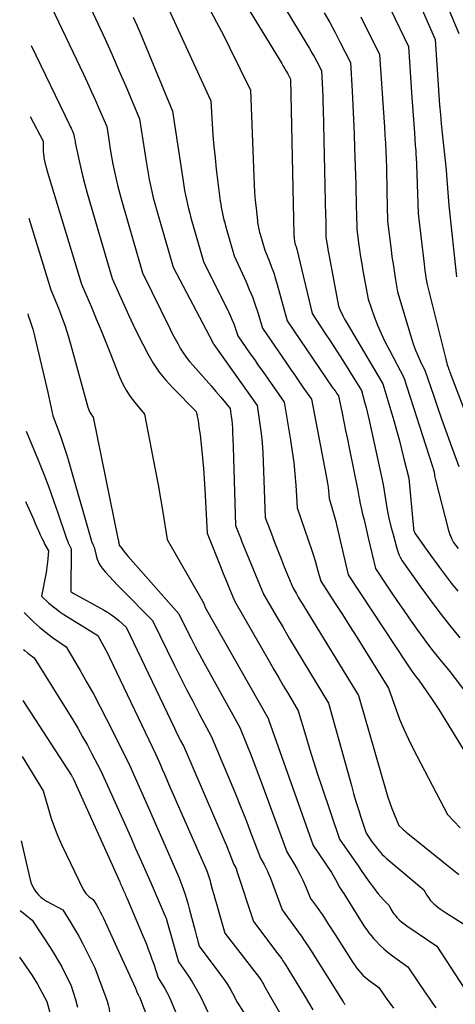
# Model space of a CAD drawing. Units: inches. Extents: x 2614773 to 2617493, y 1499153 to 1502033.
# Drawn here: x 2614809 to 2614867, y 1500185 to 1500316 of the extents above; entities that cross this region are included whole.
import ezdxf

# ---------------------------------------------------------------- set-up
doc = ezdxf.new("R2010")
doc.units = ezdxf.units.IN
doc.header["$MEASUREMENT"] = 0
doc.layers.add('Tile_2735_11_NW_contour_2ft', color=104, linetype='Continuous')

msp = doc.modelspace()

# ---------------------------------------------------------------- linework, layer by layer
at = {"layer": 'Tile_2735_11_NW_contour_2ft'}
for points in [[(2614857.56, 1500327.59, 8038), (2614863.86, 1500313.11, 8038), (2614864.47, 1500304.38, 8038), (2614864.57, 1500303.15, 8038), (2614864.67, 1500301.92, 8038), (2614864.8, 1500300.69, 8038), (2614864.94, 1500299.46, 8038), (2614865.09, 1500298.23, 8038), (2614865.22, 1500297, 8038), (2614865.33, 1500295.77, 8038), (2614865.43, 1500294.54, 8038), (2614865.7, 1500291.08, 8038), (2614866.72, 1500281.64, 8038)], [(2614835.45, 1500323.08, 8048), (2614843.51, 1500309.91, 8048), (2614843.71, 1500309.57, 8048), (2614843.92, 1500309.23, 8048), (2614844.11, 1500308.88, 8048), (2614844.3, 1500308.53, 8048), (2614844.68, 1500307.83, 8048), (2614845.12, 1500287.19, 8048), (2614845.13, 1500287.05, 8048), (2614845.14, 1500286.92, 8048), (2614845.14, 1500286.78, 8048), (2614845.16, 1500286.65, 8048), (2614845.18, 1500286.4, 8048), (2614845.2, 1500286.29, 8048), (2614845.3, 1500285.93, 8048), (2614845.38, 1500285.73, 8048), (2614845.41, 1500285.62, 8048), (2614845.45, 1500285.52, 8048), (2614845.48, 1500285.41, 8048), (2614845.5, 1500285.31, 8048), (2614847.55, 1500276.75, 8048), (2614849.19, 1500274.26, 8048), (2614850.01, 1500273.01, 8048), (2614850.82, 1500271.76, 8048), (2614851.62, 1500270.51, 8048), (2614852.41, 1500269.24, 8048), (2614854.08, 1500266.57, 8048), (2614854.5, 1500265.06, 8048), (2614854.71, 1500264.3, 8048), (2614854.9, 1500263.54, 8048), (2614855.09, 1500262.78, 8048), (2614855.26, 1500262.01, 8048), (2614856.98, 1500254.09, 8048), (2614857.32, 1500251.85, 8048), (2614857.51, 1500250.74, 8048), (2614857.73, 1500249.63, 8048), (2614857.99, 1500248.53, 8048), (2614858.28, 1500247.44, 8048), (2614858.84, 1500245.45, 8048), (2614858.92, 1500245.19, 8048), (2614859.02, 1500244.94, 8048), (2614859.12, 1500244.69, 8048), (2614859.24, 1500244.44, 8048), (2614859.49, 1500243.95, 8048), (2614861.97, 1500240.49, 8048), (2614863.22, 1500238.77, 8048), (2614864.5, 1500237.07, 8048), (2614865.82, 1500235.4, 8048), (2614867.16, 1500233.75, 8048)], [(2614839.83, 1500324.07, 8046), (2614846.84, 1500312.5, 8046), (2614847.19, 1500311.92, 8046), (2614847.52, 1500311.34, 8046), (2614847.85, 1500310.75, 8046), (2614848.17, 1500310.16, 8046), (2614848.79, 1500308.97, 8046), (2614848.88, 1500307.27, 8046), (2614848.92, 1500306.42, 8046), (2614848.95, 1500305.57, 8046), (2614848.98, 1500304.72, 8046), (2614849, 1500303.87, 8046), (2614849.33, 1500289.63, 8046), (2614849.34, 1500289.18, 8046), (2614849.35, 1500288.73, 8046), (2614849.36, 1500288.28, 8046), (2614849.36, 1500287.82, 8046), (2614849.38, 1500286.92, 8046), (2614849.5, 1500286.07, 8046), (2614849.57, 1500285.65, 8046), (2614849.64, 1500285.23, 8046), (2614849.71, 1500284.8, 8046), (2614849.79, 1500284.38, 8046), (2614851.06, 1500277.72, 8046), (2614851.33, 1500277.09, 8046), (2614851.47, 1500276.78, 8046), (2614851.61, 1500276.47, 8046), (2614851.77, 1500276.17, 8046), (2614851.94, 1500275.87, 8046), (2614856.91, 1500267.42, 8046), (2614858.37, 1500262.56, 8046), (2614858.74, 1500261.3, 8046), (2614859.09, 1500260.03, 8046), (2614859.42, 1500258.75, 8046), (2614859.74, 1500257.47, 8046), (2614860.36, 1500254.91, 8046), (2614860.99, 1500248.24, 8046), (2614861, 1500248.16, 8046), (2614861.01, 1500248.08, 8046), (2614861.03, 1500248.01, 8046), (2614861.05, 1500247.93, 8046), (2614861.08, 1500247.86, 8046), (2614861.12, 1500247.79, 8046), (2614861.15, 1500247.72, 8046), (2614861.2, 1500247.65, 8046), (2614862.9, 1500245.18, 8046), (2614864.46, 1500243.06, 8046), (2614865.25, 1500242.01, 8046), (2614866.05, 1500240.97, 8046), (2614866.88, 1500239.95, 8046)], [(2614862.83, 1500323.92, 8036), (2614867.02, 1500313.89, 8036)], [(2614855.66, 1500321.96, 8040), (2614860.35, 1500312.19, 8040), (2614860.8, 1500305.42, 8040), (2614860.88, 1500304.25, 8040), (2614860.96, 1500303.07, 8040), (2614861.04, 1500301.9, 8040), (2614861.12, 1500300.72, 8040), (2614861.24, 1500298.99, 8040), (2614861.27, 1500298.68, 8040), (2614861.29, 1500298.37, 8040), (2614861.31, 1500298.06, 8040), (2614861.33, 1500297.75, 8040), (2614861.35, 1500297.45, 8040), (2614861.37, 1500297.14, 8040), (2614861.38, 1500296.83, 8040), (2614861.4, 1500296.52, 8040), (2614861.62, 1500290.04, 8040), (2614862.4, 1500283.3, 8040), (2614862.46, 1500282.85, 8040), (2614862.52, 1500282.4, 8040), (2614862.58, 1500281.94, 8040), (2614862.65, 1500281.49, 8040), (2614862.8, 1500280.59, 8040), (2614865.29, 1500270.69, 8040), (2614865.32, 1500270.57, 8040), (2614865.35, 1500270.45, 8040), (2614865.38, 1500270.33, 8040), (2614865.42, 1500270.21, 8040), (2614865.49, 1500269.97, 8040), (2614865.6, 1500269.64, 8040), (2614865.65, 1500269.48, 8040), (2614865.71, 1500269.32, 8040), (2614865.76, 1500269.16, 8040), (2614865.82, 1500268.99, 8040), (2614870.33, 1500257.17, 8040)], [(2614826.72, 1500321.04, 8052), (2614834.08, 1500304.95, 8052), (2614834.26, 1500301.93, 8052), (2614834.37, 1500300.42, 8052), (2614834.49, 1500298.92, 8052), (2614834.65, 1500297.42, 8052), (2614834.82, 1500295.91, 8052), (2614835.35, 1500291.68, 8052), (2614835.41, 1500291.26, 8052), (2614835.47, 1500290.85, 8052), (2614835.55, 1500290.43, 8052), (2614835.63, 1500290.02, 8052), (2614835.72, 1500289.6, 8052), (2614835.82, 1500289.19, 8052), (2614835.93, 1500288.78, 8052), (2614836.04, 1500288.38, 8052), (2614837.19, 1500284.42, 8052), (2614838.77, 1500280.97, 8052), (2614839.2, 1500279.96, 8052), (2614839.61, 1500278.95, 8052), (2614839.98, 1500277.93, 8052), (2614840.32, 1500276.89, 8052), (2614840.96, 1500274.8, 8052), (2614844.14, 1500270.17, 8052), (2614844.68, 1500269.37, 8052), (2614845.23, 1500268.58, 8052), (2614845.78, 1500267.79, 8052), (2614846.33, 1500267, 8052), (2614847.44, 1500265.42, 8052), (2614849.42, 1500255.25, 8052), (2614849.51, 1500254.75, 8052), (2614849.59, 1500254.25, 8052), (2614849.65, 1500253.75, 8052), (2614849.71, 1500253.24, 8052), (2614849.8, 1500252.23, 8052), (2614850.17, 1500251.02, 8052), (2614850.35, 1500250.41, 8052), (2614850.52, 1500249.8, 8052), (2614850.68, 1500249.19, 8052), (2614850.83, 1500248.57, 8052), (2614852.32, 1500242.11, 8052), (2614860.06, 1500230.4, 8052), (2614860.23, 1500230.14, 8052), (2614860.41, 1500229.87, 8052), (2614860.6, 1500229.6, 8052), (2614860.78, 1500229.34, 8052), (2614860.9, 1500229.17, 8052), (2614861.03, 1500228.99, 8052), (2614861.16, 1500228.81, 8052), (2614861.29, 1500228.64, 8052), (2614861.43, 1500228.46, 8052), (2614861.71, 1500228.12, 8052), (2614862.79, 1500226.59, 8052), (2614863.32, 1500225.82, 8052), (2614863.84, 1500225.04, 8052), (2614864.35, 1500224.26, 8052), (2614864.84, 1500223.47, 8052), (2614872, 1500211.76, 8052)], [(2614817.18, 1500319.33, 8056), (2614819.1, 1500315.21, 8056), (2614820.05, 1500313.15, 8056), (2614820.98, 1500311.08, 8056), (2614821.89, 1500309, 8056), (2614822.79, 1500306.92, 8056), (2614824.64, 1500302.57, 8056), (2614825.49, 1500296.93, 8056), (2614825.62, 1500296.12, 8056), (2614825.76, 1500295.32, 8056), (2614825.91, 1500294.52, 8056), (2614826.07, 1500293.72, 8056), (2614826.25, 1500292.92, 8056), (2614826.44, 1500292.12, 8056), (2614826.64, 1500291.34, 8056), (2614826.86, 1500290.55, 8056), (2614829.09, 1500282.91, 8056), (2614834.34, 1500272.93, 8056), (2614834.37, 1500272.84, 8056), (2614834.44, 1500272.74, 8056), (2614834.45, 1500272.72, 8056), (2614834.46, 1500272.71, 8056), (2614834.48, 1500272.69, 8056), (2614834.49, 1500272.67, 8056), (2614840.26, 1500264.58, 8056), (2614840.62, 1500262.09, 8056), (2614840.77, 1500260.84, 8056), (2614840.9, 1500259.59, 8056), (2614840.99, 1500258.34, 8056), (2614841.05, 1500257.08, 8056), (2614841.29, 1500249.71, 8056), (2614842.13, 1500247.52, 8056), (2614842.55, 1500246.43, 8056), (2614842.98, 1500245.33, 8056), (2614843.41, 1500244.24, 8056), (2614843.85, 1500243.16, 8056), (2614844.96, 1500240.42, 8056), (2614845.46, 1500239.57, 8056), (2614845.71, 1500239.14, 8056), (2614845.97, 1500238.71, 8056), (2614846.22, 1500238.29, 8056), (2614846.48, 1500237.87, 8056), (2614853.69, 1500226.09, 8056), (2614857.37, 1500213.39, 8056), (2614857.6, 1500212.62, 8056), (2614857.86, 1500211.86, 8056), (2614858.14, 1500211.1, 8056), (2614858.44, 1500210.36, 8056), (2614859.07, 1500208.87, 8056), (2614859.45, 1500208.5, 8056), (2614859.65, 1500208.32, 8056), (2614859.84, 1500208.14, 8056), (2614860.04, 1500207.97, 8056), (2614860.25, 1500207.8, 8056), (2614867.01, 1500202.38, 8056)], [(2614812.43, 1500318.45, 8058), (2614817.17, 1500308.48, 8058), (2614817.71, 1500307.34, 8058), (2614818.24, 1500306.18, 8058), (2614818.76, 1500305.03, 8058), (2614819.27, 1500303.87, 8058), (2614820.28, 1500301.54, 8058), (2614820.58, 1500299.54, 8058), (2614820.74, 1500298.55, 8058), (2614820.9, 1500297.55, 8058), (2614821.09, 1500296.56, 8058), (2614821.29, 1500295.57, 8058), (2614821.51, 1500294.58, 8058), (2614821.74, 1500293.59, 8058), (2614822, 1500292.61, 8058), (2614822.27, 1500291.64, 8058), (2614825.03, 1500282.16, 8058), (2614828.68, 1500274.67, 8058), (2614829.01, 1500274.03, 8058), (2614829.34, 1500273.39, 8058), (2614829.69, 1500272.77, 8058), (2614830.04, 1500272.15, 8058), (2614830.43, 1500271.54, 8058), (2614830.83, 1500270.96, 8058), (2614831.27, 1500270.4, 8058), (2614831.74, 1500269.85, 8058), (2614832.81, 1500268.67, 8058), (2614833.46, 1500267.93, 8058), (2614834.12, 1500267.19, 8058), (2614834.76, 1500266.43, 8058), (2614835.4, 1500265.68, 8058), (2614836.67, 1500264.16, 8058), (2614836.81, 1500263.12, 8058), (2614836.87, 1500262.6, 8058), (2614836.92, 1500262.08, 8058), (2614836.96, 1500261.56, 8058), (2614836.99, 1500261.04, 8058), (2614837.05, 1500259.09, 8058), (2614837.11, 1500257.59, 8058), (2614837.15, 1500256.1, 8058), (2614837.2, 1500254.6, 8058), (2614837.24, 1500253.1, 8058), (2614837.36, 1500248.63, 8058), (2614837.79, 1500247.56, 8058), (2614838.01, 1500247.03, 8058), (2614838.22, 1500246.5, 8058), (2614838.44, 1500245.97, 8058), (2614838.66, 1500245.44, 8058), (2614841.09, 1500239.54, 8058), (2614842.81, 1500236.58, 8058), (2614843.68, 1500235.1, 8058), (2614844.55, 1500233.62, 8058), (2614845.43, 1500232.15, 8058), (2614846.31, 1500230.68, 8058), (2614849.7, 1500225.08, 8058), (2614852.75, 1500214.17, 8058), (2614853.05, 1500213.11, 8058), (2614853.36, 1500212.06, 8058), (2614853.69, 1500211, 8058), (2614854.02, 1500209.96, 8058), (2614854.7, 1500207.86, 8058), (2614855.53, 1500206.67, 8058), (2614855.73, 1500206.38, 8058), (2614855.94, 1500206.1, 8058), (2614856.16, 1500205.82, 8058), (2614856.38, 1500205.55, 8058), (2614856.61, 1500205.28, 8058), (2614856.85, 1500205.03, 8058), (2614857.11, 1500204.78, 8058), (2614857.37, 1500204.55, 8058), (2614862.38, 1500200.31, 8058), (2614862.77, 1500199.62, 8058), (2614862.98, 1500199.29, 8058), (2614863.22, 1500198.98, 8058), (2614863.48, 1500198.69, 8058), (2614863.76, 1500198.42, 8058), (2614863.87, 1500198.33, 8058), (2614864.24, 1500198.03, 8058), (2614864.6, 1500197.75, 8058), (2614864.99, 1500197.48, 8058), (2614865.38, 1500197.22, 8058), (2614867.98, 1500195.61, 8058)], [(2614833.94, 1500317.07, 8050), (2614834.86, 1500315.38, 8050), (2614835.76, 1500313.68, 8050), (2614836.63, 1500311.96, 8050), (2614839.38, 1500306.39, 8050), (2614839.8, 1500294.93, 8050), (2614839.85, 1500293.87, 8050), (2614839.91, 1500292.82, 8050), (2614840, 1500291.76, 8050), (2614840.1, 1500290.71, 8050), (2614840.27, 1500289.06, 8050), (2614840.3, 1500288.84, 8050), (2614840.33, 1500288.61, 8050), (2614840.37, 1500288.39, 8050), (2614840.41, 1500288.17, 8050), (2614840.46, 1500287.95, 8050), (2614840.51, 1500287.73, 8050), (2614840.57, 1500287.51, 8050), (2614840.63, 1500287.29, 8050), (2614841.25, 1500285.17, 8050), (2614841.87, 1500283.67, 8050), (2614842.17, 1500282.92, 8050), (2614842.45, 1500282.15, 8050), (2614842.69, 1500281.38, 8050), (2614842.92, 1500280.61, 8050), (2614844.25, 1500275.77, 8050), (2614850.31, 1500266.88, 8050), (2614850.43, 1500266.71, 8050), (2614850.55, 1500266.53, 8050), (2614850.67, 1500266.36, 8050), (2614850.79, 1500266.19, 8050), (2614851.03, 1500265.84, 8050), (2614851.51, 1500263.54, 8050), (2614851.75, 1500262.4, 8050), (2614851.98, 1500261.25, 8050), (2614852.22, 1500260.1, 8050), (2614852.45, 1500258.95, 8050), (2614853.61, 1500253.27, 8050), (2614853.74, 1500252.5, 8050), (2614853.81, 1500252.12, 8050), (2614853.88, 1500251.74, 8050), (2614853.97, 1500251.36, 8050), (2614854.06, 1500250.98, 8050), (2614854.25, 1500250.17, 8050), (2614854.45, 1500249.38, 8050), (2614854.63, 1500248.6, 8050), (2614854.82, 1500247.81, 8050), (2614855, 1500247.02, 8050), (2614855.95, 1500242.94, 8050), (2614857.4, 1500240.75, 8050), (2614858.14, 1500239.66, 8050), (2614858.87, 1500238.57, 8050), (2614859.62, 1500237.49, 8050), (2614860.37, 1500236.41, 8050), (2614861.44, 1500234.89, 8050), (2614862.14, 1500233.93, 8050), (2614862.84, 1500232.97, 8050), (2614863.57, 1500232.04, 8050), (2614864.31, 1500231.11, 8050), (2614865.81, 1500229.27, 8050), (2614876.98, 1500214.63, 8050)], [(2614849.15, 1500316.65, 8044), (2614849.88, 1500315.35, 8044), (2614850.59, 1500314.03, 8044), (2614851.28, 1500312.71, 8044), (2614852.64, 1500310.04, 8044), (2614852.86, 1500306.26, 8044), (2614852.96, 1500304.37, 8044), (2614853.05, 1500302.48, 8044), (2614853.13, 1500300.59, 8044), (2614853.19, 1500298.7, 8044), (2614853.34, 1500293.86, 8044), (2614853.36, 1500292.87, 8044), (2614853.39, 1500291.89, 8044), (2614853.41, 1500290.91, 8044), (2614853.43, 1500289.93, 8044), (2614853.46, 1500287.96, 8044), (2614853.71, 1500286.12, 8044), (2614853.84, 1500285.2, 8044), (2614853.98, 1500284.28, 8044), (2614854.13, 1500283.36, 8044), (2614854.29, 1500282.44, 8044), (2614854.97, 1500278.68, 8044), (2614855.8, 1500276.37, 8044), (2614856.24, 1500275.22, 8044), (2614856.72, 1500274.09, 8044), (2614857.24, 1500272.98, 8044), (2614857.8, 1500271.89, 8044), (2614859.74, 1500268.26, 8044), (2614863.48, 1500256.61, 8044), (2614863.53, 1500256.46, 8044), (2614863.57, 1500256.32, 8044), (2614863.61, 1500256.17, 8044), (2614863.65, 1500256.03, 8044), (2614863.73, 1500255.74, 8044), (2614863.78, 1500255.4, 8044), (2614863.81, 1500255.23, 8044), (2614863.84, 1500255.06, 8044), (2614863.88, 1500254.89, 8044), (2614863.92, 1500254.72, 8044), (2614865.66, 1500247.97, 8044), (2614865.74, 1500247.7, 8044), (2614865.83, 1500247.43, 8044), (2614865.94, 1500247.17, 8044), (2614866.06, 1500246.92, 8044), (2614866.31, 1500246.41, 8044), (2614866.93, 1500245.59, 8044)], [(2614823.8, 1500316.07, 8054), (2614824.25, 1500315.02, 8054), (2614824.69, 1500313.97, 8054), (2614829, 1500303.6, 8054), (2614830.41, 1500294.31, 8054), (2614830.5, 1500293.7, 8054), (2614830.61, 1500293.08, 8054), (2614830.73, 1500292.47, 8054), (2614830.85, 1500291.87, 8054), (2614830.98, 1500291.26, 8054), (2614831.13, 1500290.66, 8054), (2614831.29, 1500290.06, 8054), (2614831.45, 1500289.46, 8054), (2614833.14, 1500283.67, 8054), (2614836.48, 1500276.89, 8054), (2614836.71, 1500276.39, 8054), (2614836.93, 1500275.89, 8054), (2614837.13, 1500275.38, 8054), (2614837.31, 1500274.86, 8054), (2614837.66, 1500273.82, 8054), (2614838.76, 1500272.23, 8054), (2614839.31, 1500271.43, 8054), (2614839.87, 1500270.64, 8054), (2614840.42, 1500269.84, 8054), (2614840.98, 1500269.05, 8054), (2614843.85, 1500265, 8054), (2614844.69, 1500259.97, 8054), (2614844.91, 1500258.48, 8054), (2614845.11, 1500256.99, 8054), (2614845.25, 1500255.49, 8054), (2614845.36, 1500253.98, 8054), (2614845.54, 1500250.97, 8054), (2614847.5, 1500245.32, 8054), (2614847.72, 1500244.65, 8054), (2614847.94, 1500243.98, 8054), (2614848.13, 1500243.31, 8054), (2614848.32, 1500242.63, 8054), (2614848.68, 1500241.27, 8054), (2614850.6, 1500238.31, 8054), (2614851.56, 1500236.83, 8054), (2614852.51, 1500235.34, 8054), (2614853.46, 1500233.85, 8054), (2614854.4, 1500232.35, 8054), (2614857.69, 1500227.09, 8054), (2614858.65, 1500224.34, 8054), (2614859.16, 1500222.98, 8054), (2614859.71, 1500221.64, 8054), (2614860.32, 1500220.32, 8054), (2614860.97, 1500219.02, 8054), (2614865.53, 1500210.32, 8054), (2614867.2, 1500208.55, 8054)], [(2614854.03, 1500316.1, 8042), (2614856.5, 1500311.11, 8042), (2614857.14, 1500301.47, 8042), (2614857.21, 1500300.4, 8042), (2614857.27, 1500299.34, 8042), (2614857.32, 1500298.27, 8042), (2614857.36, 1500297.2, 8042), (2614857.4, 1500296.13, 8042), (2614857.43, 1500295.06, 8042), (2614857.46, 1500293.99, 8042), (2614857.48, 1500292.92, 8042), (2614857.54, 1500289, 8042), (2614858.02, 1500285.19, 8042), (2614858.14, 1500284.26, 8042), (2614858.28, 1500283.33, 8042), (2614858.42, 1500282.41, 8042), (2614858.57, 1500281.48, 8042), (2614858.89, 1500279.64, 8042), (2614860.79, 1500273.33, 8042), (2614861.02, 1500272.6, 8042), (2614861.28, 1500271.88, 8042), (2614861.58, 1500271.18, 8042), (2614861.9, 1500270.49, 8042), (2614862.57, 1500269.11, 8042), (2614863.64, 1500265.94, 8042), (2614864.18, 1500264.36, 8042), (2614864.73, 1500262.78, 8042), (2614865.29, 1500261.2, 8042), (2614865.87, 1500259.63, 8042), (2614867.03, 1500256.46, 8042)], [(2614810.23, 1500312.29, 8060), (2614815.33, 1500301.77, 8060), (2614815.43, 1500301.57, 8060), (2614815.53, 1500301.36, 8060), (2614815.63, 1500301.14, 8060), (2614815.72, 1500300.93, 8060), (2614815.91, 1500300.51, 8060), (2614815.96, 1500300.14, 8060), (2614815.99, 1500299.96, 8060), (2614816.02, 1500299.78, 8060), (2614816.06, 1500299.6, 8060), (2614816.1, 1500299.42, 8060), (2614816.51, 1500297.41, 8060), (2614816.78, 1500296.23, 8060), (2614817.05, 1500295.06, 8060), (2614817.36, 1500293.89, 8060), (2614817.68, 1500292.72, 8060), (2614820.98, 1500281.41, 8060), (2614823.18, 1500276.58, 8060), (2614823.78, 1500275.28, 8060), (2614824.41, 1500273.98, 8060), (2614825.05, 1500272.7, 8060), (2614825.71, 1500271.42, 8060), (2614826.43, 1500270.18, 8060), (2614827.22, 1500269, 8060), (2614828.11, 1500267.9, 8060), (2614829.08, 1500266.84, 8060), (2614832.16, 1500263.76, 8060), (2614832.35, 1500262.73, 8060), (2614832.44, 1500262.21, 8060), (2614832.52, 1500261.7, 8060), (2614832.59, 1500261.18, 8060), (2614832.66, 1500260.66, 8060), (2614832.85, 1500258.96, 8060), (2614832.98, 1500257.59, 8060), (2614833.11, 1500256.22, 8060), (2614833.21, 1500254.85, 8060), (2614833.29, 1500253.48, 8060), (2614833.59, 1500247.65, 8060), (2614835.01, 1500244.1, 8060), (2614835.38, 1500243.19, 8060), (2614835.74, 1500242.28, 8060), (2614836.11, 1500241.37, 8060), (2614836.48, 1500240.46, 8060), (2614837.22, 1500238.65, 8060), (2614841.82, 1500230.65, 8060), (2614842.46, 1500229.55, 8060), (2614843.1, 1500228.45, 8060), (2614843.74, 1500227.35, 8060), (2614844.39, 1500226.26, 8060), (2614845.7, 1500224.08, 8060), (2614846.7, 1500220.7, 8060), (2614847.21, 1500219.02, 8060), (2614847.73, 1500217.34, 8060), (2614848.27, 1500215.66, 8060), (2614848.83, 1500213.99, 8060), (2614851.19, 1500207.03, 8060), (2614853.11, 1500204.27, 8060), (2614853.64, 1500203.51, 8060), (2614854.16, 1500202.76, 8060), (2614854.69, 1500202.01, 8060), (2614855.22, 1500201.26, 8060), (2614855.67, 1500200.63, 8060), (2614855.99, 1500200.21, 8060), (2614856.32, 1500199.8, 8060), (2614856.67, 1500199.4, 8060), (2614857.02, 1500199.01, 8060), (2614857.76, 1500198.24, 8060), (2614857.99, 1500197.78, 8060), (2614858.11, 1500197.56, 8060), (2614858.24, 1500197.34, 8060), (2614858.4, 1500197.14, 8060), (2614858.56, 1500196.95, 8060), (2614858.81, 1500196.68, 8060), (2614859.11, 1500196.37, 8060), (2614859.43, 1500196.07, 8060), (2614859.78, 1500195.8, 8060), (2614860.13, 1500195.55, 8060), (2614864.12, 1500192.86, 8060), (2614868.4, 1500186.27, 8060)], [(2614810.12, 1500302.89, 8062), (2614811.84, 1500299.61, 8062), (2614811.82, 1500298.93, 8062), (2614811.82, 1500298.59, 8062), (2614811.83, 1500298.25, 8062), (2614811.87, 1500297.91, 8062), (2614811.91, 1500297.57, 8062), (2614811.94, 1500297.41, 8062), (2614812.01, 1500297, 8062), (2614812.1, 1500296.59, 8062), (2614812.21, 1500296.18, 8062), (2614812.32, 1500295.78, 8062), (2614816.92, 1500280.65, 8062), (2614818.24, 1500277.59, 8062), (2614818.89, 1500276.06, 8062), (2614819.53, 1500274.52, 8062), (2614820.16, 1500272.98, 8062), (2614820.77, 1500271.43, 8062), (2614821.96, 1500268.38, 8062), (2614822.38, 1500267.46, 8062), (2614822.84, 1500266.58, 8062), (2614823.39, 1500265.75, 8062), (2614824, 1500264.94, 8062), (2614825.3, 1500263.39, 8062), (2614826.41, 1500257.67, 8062), (2614826.75, 1500255.86, 8062), (2614827.08, 1500254.05, 8062), (2614827.39, 1500252.24, 8062), (2614827.7, 1500250.42, 8062), (2614828.29, 1500246.79, 8062), (2614832.77, 1500239.01, 8062), (2614832.85, 1500238.85, 8062), (2614832.94, 1500238.69, 8062), (2614833.02, 1500238.53, 8062), (2614833.1, 1500238.37, 8062), (2614833.19, 1500238.17, 8062), (2614833.22, 1500238.11, 8062), (2614833.25, 1500238.04, 8062), (2614833.28, 1500237.97, 8062), (2614833.3, 1500237.9, 8062), (2614833.36, 1500237.77, 8062), (2614841.61, 1500223.24, 8062), (2614841.62, 1500223.22, 8062), (2614841.62, 1500223.21, 8062), (2614841.63, 1500223.19, 8062), (2614841.64, 1500223.18, 8062), (2614841.7, 1500223.08, 8062), (2614841.73, 1500222.98, 8062), (2614841.75, 1500222.93, 8062), (2614841.76, 1500222.88, 8062), (2614841.78, 1500222.83, 8062), (2614841.8, 1500222.78, 8062), (2614847.68, 1500206.2, 8062), (2614850.11, 1500202.62, 8062), (2614850.3, 1500202.32, 8062), (2614850.48, 1500202.01, 8062), (2614850.65, 1500201.7, 8062), (2614850.81, 1500201.38, 8062), (2614851.12, 1500200.74, 8062), (2614851.43, 1500200.3, 8062), (2614851.58, 1500200.08, 8062), (2614851.73, 1500199.85, 8062), (2614851.88, 1500199.63, 8062), (2614852.02, 1500199.4, 8062), (2614853.96, 1500196.26, 8062), (2614854.5, 1500195.44, 8062), (2614854.79, 1500195.04, 8062), (2614855.08, 1500194.64, 8062), (2614855.39, 1500194.26, 8062), (2614855.71, 1500193.89, 8062), (2614856.04, 1500193.53, 8062), (2614856.55, 1500193.01, 8062), (2614857.08, 1500192.5, 8062), (2614857.64, 1500192.03, 8062), (2614858.22, 1500191.58, 8062), (2614860.26, 1500190.11, 8062), (2614862.63, 1500186.59, 8062), (2614863.07, 1500185.95, 8062), (2614863.52, 1500185.31, 8062), (2614863.98, 1500184.68, 8062)], [(2614809.95, 1500289.4, 8064), (2614812.87, 1500279.9, 8064), (2614813.86, 1500277.49, 8064), (2614814.33, 1500276.28, 8064), (2614814.77, 1500275.06, 8064), (2614815.16, 1500273.82, 8064), (2614815.52, 1500272.58, 8064), (2614817.75, 1500264.34, 8064), (2614817.83, 1500264.1, 8064), (2614817.92, 1500263.87, 8064), (2614818.03, 1500263.66, 8064), (2614818.17, 1500263.44, 8064), (2614818.45, 1500263.03, 8064), (2614821.76, 1500246.92, 8064), (2614821.79, 1500246.77, 8064), (2614821.82, 1500246.63, 8064), (2614821.84, 1500246.48, 8064), (2614821.87, 1500246.33, 8064), (2614821.92, 1500246.04, 8064), (2614822.3, 1500245.53, 8064), (2614822.5, 1500245.28, 8064), (2614822.7, 1500245.03, 8064), (2614822.9, 1500244.79, 8064), (2614823.11, 1500244.55, 8064), (2614829.84, 1500236.91, 8064), (2614830.92, 1500234.76, 8064), (2614831.47, 1500233.68, 8064), (2614832.03, 1500232.61, 8064), (2614832.6, 1500231.55, 8064), (2614833.17, 1500230.49, 8064), (2614837.94, 1500221.86, 8064), (2614838.89, 1500219.54, 8064), (2614839.35, 1500218.38, 8064), (2614839.81, 1500217.21, 8064), (2614840.26, 1500216.04, 8064), (2614840.69, 1500214.87, 8064), (2614844.18, 1500205.37, 8064), (2614845.09, 1500203.9, 8064), (2614845.52, 1500203.16, 8064), (2614845.93, 1500202.4, 8064), (2614846.31, 1500201.62, 8064), (2614846.66, 1500200.83, 8064), (2614847.33, 1500199.2, 8064), (2614848.12, 1500198.11, 8064), (2614848.51, 1500197.56, 8064), (2614848.9, 1500197, 8064), (2614849.27, 1500196.44, 8064), (2614849.64, 1500195.88, 8064), (2614850.63, 1500194.33, 8064), (2614852.96, 1500190.7, 8064), (2614853.2, 1500190.35, 8064), (2614853.45, 1500190, 8064), (2614853.71, 1500189.67, 8064), (2614853.99, 1500189.34, 8064), (2614854.28, 1500189.03, 8064), (2614854.58, 1500188.74, 8064), (2614854.9, 1500188.46, 8064), (2614855.24, 1500188.2, 8064), (2614856.4, 1500187.36, 8064), (2614857.36, 1500185.98, 8064), (2614857.85, 1500185.3, 8064), (2614858.34, 1500184.62, 8064)], [(2614809.79, 1500276.71, 8066), (2614809.86, 1500276.5, 8066), (2614810.17, 1500275.61, 8066), (2614810.44, 1500274.7, 8066), (2614810.68, 1500273.78, 8066), (2614812.31, 1500266.88, 8066), (2614812.45, 1500266.27, 8066), (2614812.59, 1500265.65, 8066), (2614812.73, 1500265.04, 8066), (2614812.86, 1500264.42, 8066), (2614813.13, 1500263.19, 8066), (2614813.9, 1500261.12, 8066), (2614814.28, 1500260.08, 8066), (2614814.63, 1500259.04, 8066), (2614814.97, 1500257.99, 8066), (2614815.28, 1500256.93, 8066), (2614818.27, 1500246.55, 8066), (2614818.31, 1500246.41, 8066), (2614818.36, 1500246.28, 8066), (2614818.41, 1500246.15, 8066), (2614818.47, 1500246.02, 8066), (2614818.59, 1500245.76, 8066), (2614818.85, 1500244.68, 8066), (2614819.01, 1500244.16, 8066), (2614819.22, 1500243.66, 8066), (2614819.51, 1500243.2, 8066), (2614819.84, 1500242.77, 8066), (2614820.12, 1500242.45, 8066), (2614820.64, 1500241.87, 8066), (2614821.16, 1500241.31, 8066), (2614821.69, 1500240.75, 8066), (2614822.23, 1500240.2, 8066), (2614826.36, 1500236.04, 8066), (2614829.28, 1500230.08, 8066), (2614830.07, 1500228.49, 8066), (2614830.87, 1500226.9, 8066), (2614831.69, 1500225.33, 8066), (2614832.52, 1500223.76, 8066), (2614834.2, 1500220.63, 8066), (2614836.66, 1500214.76, 8066), (2614837.36, 1500213.07, 8066), (2614838.05, 1500211.37, 8066), (2614838.72, 1500209.67, 8066), (2614839.38, 1500207.96, 8066), (2614840.67, 1500204.53, 8066), (2614841.16, 1500203.67, 8066), (2614841.4, 1500203.24, 8066), (2614841.62, 1500202.8, 8066), (2614841.81, 1500202.35, 8066), (2614842, 1500201.89, 8066), (2614843.55, 1500197.66, 8066), (2614845.48, 1500195.07, 8066), (2614845.79, 1500194.63, 8066), (2614846.11, 1500194.19, 8066), (2614846.41, 1500193.75, 8066), (2614846.72, 1500193.3, 8066), (2614847.31, 1500192.39, 8066), (2614851.66, 1500185.47, 8066), (2614851.72, 1500185.38, 8066), (2614851.79, 1500185.29, 8066), (2614851.85, 1500185.2, 8066), (2614851.92, 1500185.12, 8066)], [(2614809.59, 1500261.15, 8068), (2614811.21, 1500257.21, 8068), (2614811.91, 1500255.47, 8068), (2614812.58, 1500253.72, 8068), (2614813.22, 1500251.95, 8068), (2614813.84, 1500250.18, 8068), (2614814.84, 1500247.19, 8068), (2614814.94, 1500246.9, 8068), (2614815.05, 1500246.62, 8068), (2614815.17, 1500246.35, 8068), (2614815.29, 1500246.07, 8068), (2614815.55, 1500245.53, 8068), (2614815.5, 1500239.94, 8068), (2614815.49, 1500239.86, 8068), (2614815.53, 1500239.83, 8068), (2614815.63, 1500239.77, 8068), (2614815.68, 1500239.74, 8068), (2614815.73, 1500239.71, 8068), (2614815.78, 1500239.69, 8068), (2614815.83, 1500239.66, 8068), (2614819.83, 1500237.47, 8068), (2614820.37, 1500237.15, 8068), (2614820.91, 1500236.8, 8068), (2614821.42, 1500236.42, 8068), (2614821.91, 1500236.02, 8068), (2614822.87, 1500235.18, 8068), (2614829.25, 1500221.77, 8068), (2614829.44, 1500221.38, 8068), (2614829.64, 1500220.98, 8068), (2614829.84, 1500220.59, 8068), (2614830.04, 1500220.19, 8068), (2614830.45, 1500219.41, 8068), (2614835.95, 1500206.7, 8068), (2614836.16, 1500206.2, 8068), (2614836.37, 1500205.71, 8068), (2614836.57, 1500205.21, 8068), (2614836.77, 1500204.71, 8068), (2614837.16, 1500203.7, 8068), (2614837.3, 1500203.45, 8068), (2614837.36, 1500203.32, 8068), (2614837.42, 1500203.19, 8068), (2614837.48, 1500203.05, 8068), (2614837.52, 1500202.92, 8068), (2614839.76, 1500196.12, 8068), (2614843, 1500191.86, 8068), (2614843.17, 1500191.63, 8068), (2614843.34, 1500191.4, 8068), (2614843.5, 1500191.17, 8068), (2614843.66, 1500190.93, 8068), (2614843.98, 1500190.46, 8068), (2614845.92, 1500187.31, 8068), (2614846.5, 1500186.35, 8068), (2614847.08, 1500185.39, 8068), (2614847.65, 1500184.42, 8068)], [(2614809.47, 1500251.85, 8070), (2614810.36, 1500249.87, 8070), (2614810.58, 1500249.39, 8070), (2614810.79, 1500248.9, 8070), (2614811, 1500248.42, 8070), (2614811.21, 1500247.93, 8070), (2614811.25, 1500247.83, 8070), (2614811.45, 1500247.4, 8070), (2614811.65, 1500246.97, 8070), (2614811.86, 1500246.55, 8070), (2614812.07, 1500246.13, 8070), (2614812.52, 1500245.3, 8070), (2614812.44, 1500244.25, 8070), (2614812.4, 1500243.73, 8070), (2614812.34, 1500243.21, 8070), (2614812.26, 1500242.69, 8070), (2614812.17, 1500242.17, 8070), (2614811.63, 1500239.27, 8070), (2614812.56, 1500238.4, 8070), (2614813.04, 1500237.98, 8070), (2614813.54, 1500237.58, 8070), (2614814.05, 1500237.2, 8070), (2614814.58, 1500236.85, 8070), (2614819.08, 1500234.05, 8070), (2614819.62, 1500233.08, 8070), (2614819.89, 1500232.6, 8070), (2614820.15, 1500232.11, 8070), (2614820.4, 1500231.62, 8070), (2614820.64, 1500231.12, 8070), (2614826.78, 1500218.27, 8070), (2614827.35, 1500216.98, 8070), (2614827.64, 1500216.34, 8070), (2614827.92, 1500215.69, 8070), (2614828.21, 1500215.05, 8070), (2614828.49, 1500214.4, 8070), (2614833.54, 1500202.87, 8070), (2614833.73, 1500202.34, 8070), (2614833.82, 1500202.07, 8070), (2614833.91, 1500201.8, 8070), (2614833.99, 1500201.53, 8070), (2614834.07, 1500201.26, 8070), (2614834.29, 1500200.42, 8070), (2614834.48, 1500199.73, 8070), (2614834.68, 1500199.04, 8070), (2614834.87, 1500198.35, 8070), (2614835.07, 1500197.66, 8070), (2614835.97, 1500194.59, 8070), (2614840.57, 1500188.65, 8070), (2614840.66, 1500188.52, 8070), (2614840.83, 1500188.24, 8070), (2614840.91, 1500188.1, 8070), (2614840.99, 1500187.96, 8070), (2614841.07, 1500187.82, 8070), (2614841.15, 1500187.68, 8070), (2614846.53, 1500178.25, 8070)], [(2614809.29, 1500237.12, 8072), (2614809.79, 1500236.6, 8072), (2614810.57, 1500235.84, 8072), (2614811.37, 1500235.12, 8072), (2614812.21, 1500234.45, 8072), (2614813.09, 1500233.8, 8072), (2614814.87, 1500232.57, 8072), (2614816.74, 1500229.41, 8072), (2614817.65, 1500227.82, 8072), (2614818.55, 1500226.22, 8072), (2614819.41, 1500224.6, 8072), (2614820.25, 1500222.97, 8072), (2614823.14, 1500217.19, 8072), (2614824.57, 1500213.99, 8072), (2614825.28, 1500212.39, 8072), (2614825.99, 1500210.79, 8072), (2614826.69, 1500209.19, 8072), (2614827.4, 1500207.59, 8072), (2614829.85, 1500202.02, 8072), (2614830.37, 1500200.58, 8072), (2614830.63, 1500199.86, 8072), (2614830.86, 1500199.14, 8072), (2614831.08, 1500198.4, 8072), (2614831.28, 1500197.67, 8072), (2614832.01, 1500194.87, 8072), (2614832.1, 1500194.54, 8072), (2614832.19, 1500194.2, 8072), (2614832.27, 1500193.87, 8072), (2614832.36, 1500193.54, 8072), (2614832.53, 1500192.87, 8072), (2614835.57, 1500188.84, 8072), (2614835.96, 1500188.31, 8072), (2614836.32, 1500187.76, 8072), (2614836.66, 1500187.2, 8072), (2614836.98, 1500186.62, 8072), (2614837.6, 1500185.45, 8072), (2614838.42, 1500184.09, 8072)], [(2614809.23, 1500232.21, 8074), (2614809.39, 1500232.07, 8074), (2614809.8, 1500231.73, 8074), (2614810.65, 1500231.08, 8074), (2614815.75, 1500222.86, 8074), (2614816.42, 1500221.75, 8074), (2614817.07, 1500220.64, 8074), (2614817.7, 1500219.52, 8074), (2614818.31, 1500218.38, 8074), (2614819.51, 1500216.1, 8074), (2614823.01, 1500208.27, 8074), (2614823.54, 1500207.09, 8074), (2614824.06, 1500205.91, 8074), (2614824.59, 1500204.73, 8074), (2614825.11, 1500203.54, 8074), (2614826.15, 1500201.18, 8074), (2614828.04, 1500196.84, 8074), (2614828.08, 1500196.76, 8074), (2614828.11, 1500196.69, 8074), (2614828.14, 1500196.61, 8074), (2614828.16, 1500196.53, 8074), (2614828.19, 1500196.45, 8074), (2614828.21, 1500196.37, 8074), (2614828.24, 1500196.29, 8074), (2614828.26, 1500196.21, 8074), (2614829.8, 1500190.78, 8074), (2614831.02, 1500189.02, 8074), (2614831.6, 1500188.13, 8074), (2614832.15, 1500187.22, 8074), (2614832.66, 1500186.28, 8074), (2614833.14, 1500185.33, 8074), (2614834.59, 1500182.21, 8074)], [(2614809.14, 1500225.43, 8076), (2614815.59, 1500215.49, 8076), (2614815.64, 1500215.41, 8076), (2614815.69, 1500215.33, 8076), (2614815.74, 1500215.25, 8076), (2614815.78, 1500215.17, 8076), (2614815.87, 1500215.01, 8076), (2614821.99, 1500201.39, 8076), (2614822.07, 1500201.22, 8076), (2614822.15, 1500201.04, 8076), (2614822.22, 1500200.87, 8076), (2614822.3, 1500200.69, 8076), (2614822.46, 1500200.34, 8076), (2614822.62, 1500199.98, 8076), (2614822.7, 1500199.79, 8076), (2614822.78, 1500199.61, 8076), (2614822.85, 1500199.43, 8076), (2614822.93, 1500199.25, 8076), (2614824.99, 1500194.45, 8076), (2614825.53, 1500193.13, 8076), (2614825.79, 1500192.47, 8076), (2614826.04, 1500191.81, 8076), (2614826.28, 1500191.14, 8076), (2614826.51, 1500190.47, 8076), (2614827.08, 1500188.68, 8076), (2614827.69, 1500187.72, 8076), (2614827.99, 1500187.24, 8076), (2614828.26, 1500186.74, 8076), (2614828.52, 1500186.23, 8076), (2614828.75, 1500185.72, 8076), (2614831.57, 1500178.97, 8076)], [(2614809.05, 1500218.03, 8078), (2614811.82, 1500213.45, 8078), (2614812.52, 1500211.01, 8078), (2614812.9, 1500209.79, 8078), (2614813.32, 1500208.6, 8078), (2614813.8, 1500207.43, 8078), (2614814.32, 1500206.27, 8078), (2614817.14, 1500200.38, 8078), (2614817.3, 1500200.1, 8078), (2614817.49, 1500199.85, 8078), (2614817.7, 1500199.63, 8078), (2614817.95, 1500199.42, 8078), (2614818.47, 1500199.05, 8078), (2614818.95, 1500198.25, 8078), (2614819.18, 1500197.84, 8078), (2614819.41, 1500197.43, 8078), (2614819.62, 1500197.02, 8078), (2614819.82, 1500196.59, 8078), (2614821.83, 1500192.21, 8078), (2614824.08, 1500187.27, 8078), (2614824.13, 1500187.16, 8078), (2614824.18, 1500187.05, 8078), (2614824.23, 1500186.94, 8078), (2614824.27, 1500186.82, 8078), (2614824.35, 1500186.59, 8078), (2614824.44, 1500186.44, 8078), (2614824.49, 1500186.36, 8078), (2614824.53, 1500186.28, 8078), (2614824.56, 1500186.2, 8078), (2614824.6, 1500186.12, 8078), (2614828.55, 1500175.73, 8078)], [(2614808.91, 1500206.84, 8080), (2614810.12, 1500201.67, 8080), (2614810.25, 1500201.23, 8080), (2614810.42, 1500200.8, 8080), (2614810.64, 1500200.4, 8080), (2614810.89, 1500200.01, 8080), (2614811.19, 1500199.66, 8080), (2614811.51, 1500199.34, 8080), (2614811.88, 1500199.07, 8080), (2614812.27, 1500198.83, 8080), (2614814.43, 1500197.68, 8080), (2614815.52, 1500195.94, 8080), (2614816.05, 1500195.06, 8080), (2614816.56, 1500194.17, 8080), (2614817.05, 1500193.27, 8080), (2614817.51, 1500192.35, 8080), (2614818.67, 1500189.97, 8080), (2614820.16, 1500186.07, 8080), (2614820.33, 1500185.57, 8080), (2614820.47, 1500185.07, 8080), (2614820.58, 1500184.56, 8080), (2614820.66, 1500184.04, 8080), (2614820.78, 1500183, 8080), (2614821.39, 1500181.44, 8080)], [(2614808.79, 1500197.61, 8082), (2614809.18, 1500197.26, 8082), (2614810.39, 1500196.3, 8082), (2614812.84, 1500192.55, 8082), (2614813.33, 1500191.77, 8082), (2614813.8, 1500190.99, 8082), (2614814.25, 1500190.19, 8082), (2614814.68, 1500189.38, 8082), (2614815.51, 1500187.74, 8082), (2614816.12, 1500185.78, 8082), (2614816.39, 1500184.79, 8082)], [(2614808.71, 1500191.4, 8084), (2614810.36, 1500188.96, 8084), (2614810.73, 1500188.4, 8084), (2614811.07, 1500187.84, 8084), (2614811.41, 1500187.26, 8084), (2614811.72, 1500186.68, 8084), (2614812.34, 1500185.5, 8084), (2614812.73, 1500184.05, 8084)]]:
    msp.add_polyline3d(points, dxfattribs=at)

doc.saveas('drawing.dxf')
